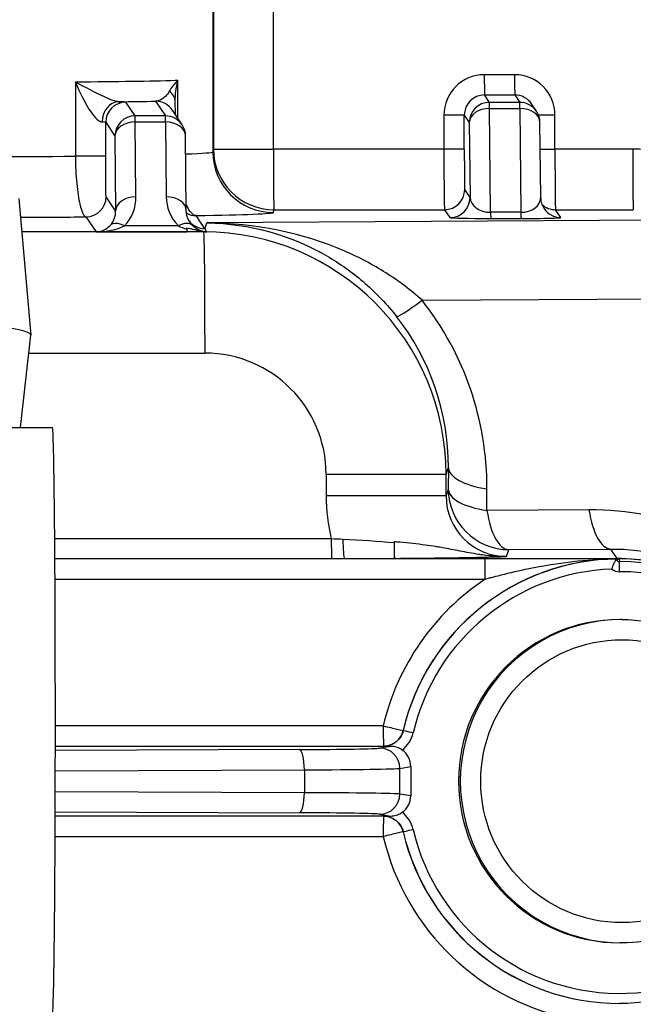
# Model space of a CAD drawing. Units: millimetres. Extents: x 283 to 3800, y 35 to 4953.
# Drawn here: x 1859 to 1889, y 1056 to 1105 of the extents above; entities that cross this region are included whole.
import ezdxf

# ---------------------------------------------------------------- set-up
doc = ezdxf.new("R2010")
doc.units = ezdxf.units.MM
doc.header["$LTSCALE"] = 18.181818
for name, color, linetype, lineweight in [('Dimensions(Hillmar_metric)', 7, 'Continuous', 13), ('Symbols(Hillmar_metric)', 7, 'Continuous', 18), ('Visible Edges(Hillmar_metric)', 7, 'Continuous', 25)]:
    doc.layers.add(name, color=color, linetype=linetype, lineweight=lineweight)
doc.layers.add('Visible Tangent Edges(Hillmar_Metric)', color=7, linetype='Continuous', lineweight=25, true_color=0xc0c0c0)
doc.styles.add('Hillmar_metric_Dimensions', font='arial.ttf')
doc.dimstyles.new('DEFAULT-ISO-Method 1b-Hillmar_metric', dxfattribs={"dimscale": 18.181818, "dimtxt": 2, "dimasz": 2.5, "dimexe": 1, "dimexo": 1, "dimgap": 0.25, "dimtad": 1, "dimtih": 1, "dimtoh": 1, "dimrnd": 1e-08, "dimdsep": 46, "dimtxsty": 'Hillmar_metric_Dimensions', "dimcen": 0.09, "dimdle": 8, "dimclrd": 7, "dimclre": 7, "dimclrt": 7, "dimazin": 2, "dimtfac": 0.75, "dimtmove": 0, "dimatfit": 3, "dimfxl": 1, "dimtolj": 1, "dimlwd": 9, "dimlwe": 9, "dimarcsym": 0})
doc.dimstyles.new('DEFAULT-ISO-Method 1b-Hillmar_metric$7', dxfattribs={"dimscale": 18.181818, "dimtxt": 2, "dimasz": 2.5, "dimexe": 1, "dimexo": 1, "dimgap": 0.25, "dimtad": 1, "dimtih": 1, "dimtoh": 1, "dimrnd": 1e-08, "dimdsep": 46, "dimtxsty": 'Hillmar_metric_Dimensions', "dimcen": 0.09, "dimdle": 8, "dimclrd": 7, "dimclre": 7, "dimclrt": 7, "dimazin": 2, "dimtfac": 0.75, "dimtmove": 0, "dimatfit": 3, "dimfxl": 1, "dimtolj": 1, "dimlwd": 15, "dimlwe": 9, "dimarcsym": 0})

# ---------------------------------------------------------------- blocks, each defined once
blk = doc.blocks.new('*D39')
at = {"layer": 'Defpoints', "color": 0, "linetype": 'Continuous', "transparency": 16777216}
for p in [(1707.314, 1206.256), (1887.314, 963.15), (1707.314, 604.909)]:
    blk.add_point(p, dxfattribs=at)
at = {"layer": 'Dimensions(Hillmar_metric)', "color": 7, "linetype": 'Continuous', "lineweight": 9, "transparency": 16777216}
for p, q in [((1887.314, 944.968), (1887.314, 586.728)), ((1841.859, 604.909), (1752.768, 604.909))]:
    blk.add_line(p, q, dxfattribs=at)
at = {"layer": 'Dimensions(Hillmar_metric)', "color": 7, "linetype": 'Continuous', "transparency": 16777216}
for points in [[(1752.768, 612.485), (1752.768, 597.334), (1707.314, 604.909)], [(1841.859, 612.485), (1841.859, 597.334), (1887.314, 604.909)]]:
    blk.add_solid(points, dxfattribs=at)
at = {"layer": 'Dimensions(Hillmar_metric)', "color": 7, "linetype": 'Continuous', "lineweight": 13, "transparency": 16777216, "insert": (1797.314, 628.021), "char_height": 36.3636, "attachment_point": 5, "style": 'Hillmar_metric_Dimensions'}
blk.add_mtext('\\A1;180', dxfattribs=at)

msp = doc.modelspace()

# ---------------------------------------------------------------- linework, layer by layer
at = {"layer": 'Visible Edges(Hillmar_metric)'}
for p, q in [((1884.3355, 1100.0699), (1884.0893, 1100.4362)), ((1866.7851, 1099.4022), (1866.2995, 1100.1248)), ((1884.5415, 1095.8003), (1884.5055, 1099.5217)), ((1866.991, 1095.1521), (1866.9552, 1098.8541)), ((1858.6979, 1095.7501), (1859.2967, 1089.0005)), ((1867.8601, 1094.1072), (1867.0181, 1094.1072)), ((1858.7761, 1084.4227), (1859.2965, 1088.9881)), ((1856.1209, 1084.4227), (1860.3599, 1084.4227)), ((1881.7868, 1077.9227), (1860.4805, 1077.9227)), ((1877.3227, 1077.9376), (1877.3054, 1077.9479)), ((1877.3227, 1077.9376), (1888.337, 1077.9376)), ((1877.3227, 1077.9227), (1877.3227, 1077.9376)), ((1888.3551, 1077.9227), (1888.4297, 1077.9227)), ((1888.5613, 1074.9227), (1888.4716, 1074.9227)), ((1878.1087, 1067.6445), (1878.1087, 1066.201)), ((1888.5613, 1058.9227), (1888.4716, 1058.9227)), ((1888.4397, 1055.9227), (1888.4447, 1055.9227))]:
    msp.add_line(p, q, dxfattribs=at)
for centre in [(1883.5056, 1099.512), (1865.9552, 1098.8444)]:
    msp.add_arc(centre, 1, 0.55465, 33.90701, dxfattribs=at)
for centre, major_axis, ratio, start_param, end_param in [((1863.6411, 1099.5421), (0.0215, 0.9998), 0.8217052, 0.0260315, 1.5884965), ((1867.477, 1095.9076), (-0.9873, -0.159), 0.9998963, 0, 0.0001567), ((1885.5413, 1095.8106), (-0.9997, -0.0202), 0.9999338, 0, 0.5716426), ((1865.991, 1095.1424), (1, 0.0097), 0.6965046, 6.2692872, 6.2831853), ((1862.5194, 1095.101), (-0.4689, -0.8922), 0.9644455, 0.4988083, 1.2842064), ((1862.5194, 1095.101), (1.9899, 0.0199), 0.5024368, 4.707279, 5.4926771), ((1867.0192, 1095.101), (0, -1), 0.0099723, 5.7447948, 6.26835), ((1867.8, 1081.9305), (2.0114, 12.0145), 0.9847343, 0.151482, 0.1633857), ((1851.272, 1088.9881), (8.0249, 0.007), 0.0871514, 6.2731748, 7.8439711), ((1860.3599, 1069.9227), (0, 14.5), 0.0099723, 3.1415927, 6.2831853), ((1900.0198, -204.9767), (11.6686, -1282.899), 0.0820373, 3.141583, 3.1419512), ((1888.337, 1066.9227), (0, 11.0148), 0.9999503, 6.1183711, 6.2831853), ((1888.3524, 1078.066), (-0.0003, -0.1436), 0.2045624, 0.0022835, 0.0483897), ((1888.4297, 1066.9227), (0, 11), 0.9999503, 4.712389, 6.2831853), ((1888.4716, 1066.9227), (0, -8), 0.9999503, 3.1415927, 6.2831853), ((1877.1035, 1067.643), (0.9947, 0.1454), 0.9947312, 6.1387994, 7.0991039), ((1877.1035, 1066.2025), (0.9947, -0.1454), 0.9947312, 5.4672667, 6.4275712)]:
    msp.add_ellipse(centre, major_axis=major_axis, ratio=ratio, start_param=start_param, end_param=end_param, dxfattribs=at)
for points, knots in [([(1861.5063, 1101.5194), (1861.5043, 1101.5205), (1861.5023, 1101.5217), (1861.4986, 1101.5238), (1861.4969, 1101.5247), (1861.4952, 1101.5257)], [-0.000947325, -0.000947325, -0.000947325, -0.000947325, 0, 0, 0.000791848, 0.000791848, 0.000791848, 0.000791848]), ([(1861.4952, 1101.5257), (1861.496, 1101.5238), (1861.4968, 1101.5218), (1861.4985, 1101.5176), (1861.4995, 1101.5152), (1861.5004, 1101.5129)], [-0.000791848, -0.000791848, -0.000791848, -0.000791848, 0, 0, 0.0009670802, 0.0009670802, 0.0009670802, 0.0009670802]), ([(1867.013, 1094.306), (1867.1303, 1094.2799), (1867.2544, 1094.2529), (1867.4777, 1094.2031), (1867.5441, 1094.1881), (1867.6585, 1094.1622), (1867.7407, 1094.1435), (1867.7933, 1094.1315)], [-0.097658029, -0.097658029, -0.097658029, -0.097658029, -0.043019697, -0.043019697, -0.016528067, -0.016528067, -0.00002481, -0.00002481, -0.00002481, -0.00002481]), ([(1867.0141, 1094.2424), (1867.0139, 1094.2532), (1867.0137, 1094.2639), (1867.0134, 1094.2851), (1867.0132, 1094.2956), (1867.013, 1094.306)], [0.000107792, 0.000107792, 0.000107792, 0.000107792, 0.006380836, 0.006380836, 0.012703774, 0.012703774, 0.012703774, 0.012703774]), ([(1868.0408, 1094.5448), (1868.0342, 1094.5448), (1868.0276, 1094.5448), (1868.0152, 1094.5449), (1868.0094, 1094.5449), (1868.0036, 1094.5449)], [-0.0023927143, -0.0023927143, -0.0023927143, -0.0023927143, 0, 0, 0.0020918922, 0.0020918922, 0.0020918922, 0.0020918922]), ([(1868.0036, 1094.5449), (1868.0087, 1094.5449), (1868.0139, 1094.5448), (1868.0248, 1094.5447), (1868.0306, 1094.5447), (1868.0364, 1094.5446)], [-0.0020918922, -0.0020918922, -0.0020918922, -0.0020918922, 0, 0, 0.0023583774, 0.0023583774, 0.0023583774, 0.0023583774]), ([(1867.7937, 1094.1324), (1867.8278, 1094.1243), (1867.8627, 1094.1179), (1867.9328, 1094.1092), (1867.9678, 1094.1068), (1868.003, 1094.1064)], [0.000024256, 0.000024256, 0.000024256, 0.000024256, 0.010795978, 0.010795978, 0.021345056, 0.021345056, 0.021345056, 0.021345056]), ([(1877.2791, 1078.7289), (1877.2798, 1078.6275), (1877.2809, 1078.5321), (1877.2841, 1078.3448), (1877.2863, 1078.2562), (1877.2911, 1078.1119), (1877.2938, 1078.0545), (1877.2994, 1077.973), (1877.3024, 1077.9497), (1877.3054, 1077.9479)], [0.00403943, 0.00403943, 0.00403943, 0.00403943, 0.03556485, 0.03556485, 0.07218357, 0.07218357, 0.10790521, 0.10790521, 0.14450374, 0.14450374, 0.14450374, 0.14450374]), ([(1877.2792, 1078.7097), (1877.2798, 1078.5908), (1877.2811, 1078.4781), (1877.2845, 1078.2748), (1877.2867, 1078.1847), (1877.292, 1078.0317), (1877.2948, 1077.9825), (1877.2982, 1077.9401), (1877.2991, 1077.9305), (1877.3, 1077.9227)], [0, 0, 0, 0, 0.03644715, 0.03644715, 0.07361393, 0.07361393, 0.11477443, 0.11477443, 0.12976465, 0.12976465, 0.12976465, 0.12976465]), ([(1888.3551, 1077.9227), (1887.7561, 1077.9227), (1886.5521, 1077.9227), (1884.862, 1077.9227), (1883.5849, 1077.9227), (1882.7692, 1077.9227), (1882.3605, 1077.9227), (1882.0326, 1077.9227), (1881.8687, 1077.9227), (1881.7868, 1077.9227)], [0.0079921, 0.0079921, 0.0079921, 0.0079921, 0.20396023, 0.40059089, 0.54806388, 0.59722154, 0.64637921, 0.67095804, 0.69553687, 0.69553687, 0.69553687, 0.69553687]), ([(1888.0702, 1077.4159), (1888.0706, 1077.417), (1888.0709, 1077.418), (1888.0858, 1077.4655), (1888.1012, 1077.5113), (1888.1335, 1077.5999), (1888.1503, 1077.6423), (1888.1931, 1077.74), (1888.2195, 1077.7908), (1888.2649, 1077.8644), (1888.2832, 1077.8882), (1888.3012, 1077.91), (1888.3074, 1077.9168), (1888.3101, 1077.92)], [-0.000335937, -0.000335937, -0.000335937, -0.000335937, 0, 0, 0.014583063, 0.014583063, 0.02928821, 0.02928821, 0.051299087, 0.051299087, 0.070111232, 0.070111232, 0.079021627, 0.079021627, 0.079021627, 0.079021627]), ([(1888.5613, 1074.9227), (1889.4146, 1074.9227), (1890.2678, 1074.7851), (1891.8877, 1074.2482), (1892.6543, 1073.8491), (1894.0231, 1072.8299), (1894.6252, 1072.21), (1895.604, 1070.8119), (1895.9805, 1070.034), (1896.4698, 1068.399), (1896.5825, 1067.5421), (1896.5327, 1065.8362), (1896.3701, 1064.9874), (1895.7862, 1063.3837), (1895.365, 1062.6291), (1894.3062, 1061.2906), (1893.669, 1060.7068), (1892.243, 1059.7692), (1891.4545, 1059.4156), (1889.9564, 1059.0145), (1889.2589, 1058.9227), (1888.5613, 1058.9227)], [6.2831853, 6.2831853, 6.2831853, 6.2831853, 6.6031816, 6.6031816, 6.9231786, 6.9231786, 7.2431775, 7.2431775, 7.5631788, 7.5631788, 7.8831819, 7.8831819, 8.2031856, 8.2031856, 8.5231885, 8.5231885, 8.8431893, 8.8431893, 9.1631879, 9.1631879, 9.424778, 9.424778, 9.424778, 9.424778]), ([(1877.128, 1068.6467), (1877.0644, 1068.6473), (1877.0018, 1068.6479), (1876.8807, 1068.6491), (1876.82, 1068.6498), (1876.7617, 1068.6504), (1876.7605, 1068.6504), (1876.7594, 1068.6504)], [0.000035003, 0.000035003, 0.000035003, 0.000035003, 0.022173116, 0.022173116, 0.043647265, 0.043647265, 0.044073506, 0.044073506, 0.044073506, 0.044073506]), ([(1877.6798, 1068.4633), (1877.667, 1068.4722), (1877.6541, 1068.4808), (1877.5824, 1068.5263), (1877.5156, 1068.5611), (1877.3197, 1068.6329), (1877.214, 1068.646), (1877.128, 1068.6467)], [-0.053125533, -0.053125533, -0.053125533, -0.053125533, -0.048890812, -0.048890812, -0.029961991, -0.029961991, -0.000010213, -0.000010213, -0.000010213, -0.000010213]), ([(1876.7594, 1065.1951), (1876.7605, 1065.1951), (1876.7617, 1065.1951), (1876.8201, 1065.1957), (1876.8811, 1065.1964), (1877.0022, 1065.1976), (1877.0647, 1065.1982), (1877.1281, 1065.1987)], [-0.000411729, -0.000411729, -0.000411729, -0.000411729, 0, 0, 0.020834267, 0.020834267, 0.042184247, 0.042184247, 0.042184247, 0.042184247]), ([(1877.1281, 1065.1987), (1877.2041, 1065.1994), (1877.2944, 1065.2096), (1877.4782, 1065.2676), (1877.5493, 1065.3015), (1877.635, 1065.3522), (1877.6576, 1065.3668), (1877.6798, 1065.3822)], [-0.05822228, -0.05822228, -0.05822228, -0.05822228, -0.030148453, -0.030148453, -0.008096777, -0.008096777, -0.000000002, -0.000000002, -0.000000002, -0.000000002]), ([(1899.3125, 1065.2261), (1899.1524, 1064.2001), (1898.846, 1063.1971), (1897.9652, 1061.3165), (1897.3908, 1060.4391), (1896.0196, 1058.8795), (1895.2229, 1058.1975), (1893.4706, 1057.0832), (1892.5151, 1056.651), (1890.5212, 1056.0707), (1889.483, 1055.9227), (1888.4447, 1055.9227)], [1.725659, 1.725659, 1.725659, 1.725659, 2.0088457, 2.0088457, 2.2920324, 2.2920324, 2.5752192, 2.5752192, 2.8584059, 2.8584059, 3.1415927, 3.1415927, 3.1415927, 3.1415927])]:
    msp.add_open_spline(points, degree=3, knots=knots, dxfattribs=at)
for points in [[(1866.4426, 1100.5504), (1866.4426, 1100.552), (1866.4426, 1100.5536), (1866.4426, 1100.5552)], [(1866.4532, 1099.8961), (1866.4493, 1100.0495), (1866.4457, 1100.2584), (1866.4427, 1100.5369)], [(1867.1697, 1094.5705), (1867.0507, 1094.7475), (1866.9947, 1094.9472), (1866.991, 1095.1424)], [(1877.2789, 1078.7684), (1877.279, 1078.7552), (1877.2791, 1078.7421), (1877.2791, 1078.7289)], [(1877.2792, 1078.7099), (1877.2792, 1078.7162), (1877.2792, 1078.7226), (1877.2791, 1078.7289)], [(1888.3101, 1077.92), (1888.3112, 1077.9213), (1888.3123, 1077.9219), (1888.3134, 1077.922)], [(1888.3536, 1077.9226), (1888.3541, 1077.9227), (1888.3546, 1077.9227), (1888.3551, 1077.9227)]]:
    msp.add_open_spline(points, degree=3, dxfattribs=at)
at = {"layer": 'Visible Tangent Edges(Hillmar_Metric)'}
for p, q in [((1871.304, 1098.2005), (1871.304, 1133.7594)), ((1868.3052, 1133.5641), (1868.3052, 1098.0638)), ((1868.3339, 1133.7009), (1868.3339, 1098.2005)), ((1866.5695, 1099.7231), (1866.5695, 1101.6071)), ((1883.2495, 1101.8783), (1881.7496, 1101.8783)), ((1861.4952, 1101.5257), (1861.4952, 1097.8517)), ((1881.7594, 1100.8785), (1883.2593, 1100.8785)), ((1882.0058, 1100.5119), (1881.7594, 1100.8785)), ((1883.2593, 1100.8785), (1883.5057, 1100.5119)), ((1864.4554, 1099.8443), (1863.9976, 1100.5254)), ((1865.4697, 1100.5669), (1865.9554, 1099.8443)), ((1883.5057, 1100.5119), (1882.0058, 1100.5119)), ((1882.0128, 1100.2086), (1883.5127, 1100.2086)), ((1882.0625, 1095.0721), (1882.0128, 1100.2086)), ((1883.5127, 1100.2086), (1883.5624, 1095.0721)), ((1865.9554, 1099.8443), (1864.4554, 1099.8443)), ((1880.7596, 1099.8781), (1879.7497, 1099.8781)), ((1879.7497, 1099.8781), (1879.7497, 1098.2005)), ((1880.7596, 1098.2005), (1880.7596, 1099.8781)), ((1880.7596, 1099.8781), (1881.0057, 1099.512)), ((1885.2494, 1099.8781), (1884.4361, 1099.8781)), ((1885.2494, 1098.2005), (1885.2494, 1099.8781)), ((1862.9975, 1099.5255), (1863.4553, 1098.8444)), ((1862.9975, 1097.8517), (1862.9975, 1099.5255)), ((1864.4624, 1099.5409), (1865.9624, 1099.5409)), ((1864.4983, 1095.8395), (1864.4624, 1099.5409)), ((1865.9624, 1099.5409), (1865.9982, 1095.8389)), ((1881.0057, 1099.512), (1881.0415, 1095.8106)), ((1863.4553, 1098.8444), (1863.4912, 1095.1429)), ((1868.3339, 1098.2005), (1868.3052, 1098.0638)), ((1868.3339, 1098.2005), (1871.304, 1098.2005)), ((1879.7497, 1098.2005), (1871.304, 1098.2005)), ((1880.7596, 1098.2005), (1879.7497, 1098.2005)), ((1884.5183, 1098.2005), (1885.2494, 1098.2005)), ((1889.101, 1098.2005), (1885.2494, 1098.2005)), ((1862.9975, 1097.8517), (1861.4952, 1097.8517)), ((1863.4912, 1095.1429), (1863.0198, 1095.8443)), ((1881.0415, 1095.8106), (1880.7793, 1096.2007)), ((1862.0197, 1094.8444), (1862.5193, 1094.1011)), ((1867.9109, 1094.262), (1867.4768, 1094.9077)), ((1871.3047, 1095.0641), (1871.3335, 1095.2009)), ((1871.3335, 1095.2009), (1879.7792, 1095.2009)), ((1879.7792, 1095.2009), (1880.0414, 1094.8107)), ((1883.5624, 1095.0721), (1882.0625, 1095.0721)), ((1885.5411, 1094.8107), (1885.2789, 1095.2009)), ((1885.2789, 1095.2009), (1889.1304, 1095.2009)), ((1866.5971, 1094.4044), (1863.9264, 1094.4044)), ((1867.9109, 1094.262), (1868.0036, 1094.5449)), ((1890.2214, 1094.6809), (1868.0036, 1094.5449)), ((1882.0695, 1094.7687), (1883.5694, 1094.7687)), ((1867.8581, 1094.101), (1858.8442, 1094.101)), ((1862.5193, 1094.1011), (1867.019, 1094.1011)), ((1867.8581, 1094.101), (1867.8601, 1094.1072)), ((1878.668, 1090.7189), (1892.3935, 1090.8029)), ((1859.1955, 1088.1016), (1867.917, 1088.1016)), ((1879.8562, 1082.1023), (1879.9693, 1082.4474)), ((1879.9693, 1082.4474), (1879.9671, 1081.3783)), ((1873.9161, 1082.1023), (1873.9161, 1081.0398)), ((1879.8562, 1082.1023), (1873.9161, 1082.1023)), ((1879.8562, 1081.0398), (1879.8562, 1082.1023)), ((1879.9671, 1081.3783), (1879.8562, 1081.0398)), ((1881.8806, 1080.3177), (1881.8827, 1081.3867)), ((1879.8562, 1081.0398), (1873.9161, 1081.0398)), ((1886.9336, 1080.3486), (1881.8806, 1080.3177)), ((1874.1749, 1078.9078), (1860.4734, 1078.9078)), ((1882.8557, 1078.0401), (1882.9667, 1078.3787)), ((1882.9667, 1078.3787), (1888.0197, 1078.4096)), ((1888.337, 1077.9376), (1888.0197, 1078.4096)), ((1888.4297, 1077.9227), (1888.4451, 1077.7877)), ((1860.4866, 1076.9227), (1881.7968, 1076.9227)), ((1876.7462, 1069.658), (1860.5045, 1069.658)), ((1872.5721, 1068.4871), (1860.5038, 1068.439)), ((1860.504, 1068.6581), (1876.756, 1068.6581)), ((1877.128, 1068.6467), (1876.5725, 1068.5576)), ((1877.5681, 1067.5577), (1878.1087, 1067.6445)), ((1877.5687, 1066.2876), (1877.5681, 1067.5577)), ((1860.5024, 1067.4335), (1872.8403, 1067.4827)), ((1872.8403, 1067.4827), (1872.8408, 1066.3536)), ((1872.8408, 1066.3536), (1860.5002, 1066.4028)), ((1878.1087, 1066.201), (1877.5687, 1066.2876)), ((1876.756, 1065.1874), (1860.4966, 1065.1874)), ((1860.4973, 1065.4064), (1872.5726, 1065.3583)), ((1876.5731, 1065.2878), (1877.128, 1065.1987)), ((1860.4927, 1064.1875), (1876.7462, 1064.1875))]:
    msp.add_line(p, q, dxfattribs=at)
for centre, major_axis, ratio, start_param, end_param in [((1854.6206, 1101.7151), (-13.6847, 0.0022), 0.0159198, 2.0971253, 2.613355), ((1854.8629, 1101.7129), (13.4068, -0.0021), 0.0159177, 5.7545971, 5.7740812), ((1881.7496, 1099.8781), (0, 2.0002), 0.9998402, 0, 1.5707963), ((1881.7596, 1101.8783), (0, -1), 0.0099723, 4.712389, 6.26835), ((1883.2495, 1099.8781), (0, 2.0002), 0.9998402, 4.712389, 6.2831853), ((1883.2595, 1101.8783), (0, -1), 0.0099723, 4.712389, 6.26835), ((1865.4427, 1100.5369), (0.9999, 0.0109), 0.738094, 6.2684044, 7.0647999), ((1881.7596, 1099.8781), (-0.1847, 0.9831), 0.9995925, 6.0975385, 7.6683348), ((1883.2595, 1099.8781), (-0.1847, 0.9831), 0.9995925, 5.118605, 6.0975385), ((1863.9975, 1099.5255), (-1, 0), 0.9999397, 4.712389, 6.2831853), ((1854.6205, 1100.7153), (14.6847, -0.0022), 0.0148356, 5.3738929, 5.5437001), ((1861.9977, 1100.5254), (-2, 0.0003), 0.0148356, 3.1515673, 3.7478858), ((1865.4695, 1099.5669), (0.8299, 0.5578), 0.9998402, 0, 0.9789334), ((1882.0056, 1099.512), (-1, 0.0001), 0.9999397, 4.712389, 6.2831853), ((1882.0056, 1099.512), (-1, -0.0097), 0.6965046, 4.6984909, 6.2692872), ((1882.0056, 1099.512), (0, 1), 0.0099723, 5.4829518, 6.26835), ((1883.5056, 1099.512), (0.8299, 0.5578), 0.9998402, 0, 0.9789334), ((1883.5056, 1099.512), (0, 1), 0.0099723, 5.4829518, 6.26835), ((1883.5056, 1099.512), (1, 0.0097), 0.6965046, 0, 1.5568983), ((1864.4553, 1098.8444), (-1, 0.0001), 0.9999397, 4.712389, 6.2831853), ((1864.4553, 1098.8444), (0, 1), 0.0099723, 5.4829518, 6.26835), ((1865.9552, 1098.8444), (0.8299, 0.5578), 0.9998402, 0, 0.9789334), ((1865.9552, 1098.8444), (0, 1), 0.0099723, 5.4829518, 6.26835), ((1861.9976, 1099.5255), (1, -0.0003), 0.0296713, 0.0099812, 0.6062998), ((1864.4553, 1098.8444), (-1, -0.0097), 0.6965046, 4.6984909, 6.2692872), ((1865.9552, 1098.8444), (1, 0.0097), 0.6965046, 0, 1.5568983), ((1871.3339, 1098.2005), (-2.9359, 0.617), 0.9998851, 0.2071543, 1.7777564), ((1871.3339, 1098.2005), (0, -3), 0.0099723, 4.712389, 6.26835), ((1879.7796, 1098.2005), (0, -3), 0.0099723, 4.712389, 6.26835), ((1880.7795, 1098.2005), (0, -2), 0.0099723, 4.712389, 6.26835), ((1885.2793, 1098.2005), (0, -3), 0.0099723, 4.712389, 6.26835), ((1889.1309, 1098.2005), (0, -3), 0.0099723, 4.712389, 6.26835), ((1854.6206, 1098.067), (-13.6847, 0.0025), 0.018088, 1.3599556, 2.0971261), ((1854.6206, 1098.067), (-13.6847, 0.0025), 0.018088, 2.6951246, 3.1384784), ((1871.3052, 1098.0638), (-2.9359, 0.617), 0.9998851, 0.2071543, 1.7777564), ((1862.0198, 1095.8443), (1, 0), 0.9999397, 4.712389, 6.2831853), ((1864.4911, 1095.1429), (-1, -0.0097), 0.6965046, 4.6984909, 6.2692872), ((1862.4984, 1095.8395), (0.5925, -1.9442), 0.9825411, 0.4944535, 1.2798517), ((1865.991, 1095.1424), (1, 0.0097), 0.6965046, 0, 1.5568983), ((1879.7793, 1096.2007), (1, 0), 0.9999397, 4.712389, 6.2831853), ((1880.0416, 1095.8106), (1, -0.0001), 0.9999397, 4.712389, 6.2831853), ((1882.0415, 1095.8106), (-0.9999, 0.0341), 0.7378167, 0.0462177, 1.617014), ((1883.5414, 1095.8106), (-0.9999, 0.0341), 0.7378167, 1.617014, 3.1739123), ((1885.279, 1096.2007), (-0.6748, -0.738), 0.9998581, 0, 0.7405595), ((1854.6202, 1095.0673), (16.6847, -0.0025), 0.0148356, 4.9643602, 5.1718812), ((1862.4912, 1095.1429), (0.3047, -0.9866), 0.9655085, 0.4956315, 1.2810296), ((1867.477, 1095.9076), (-0.4779, -0.8784), 0.9999086, 0, 0.4981772), ((1854.6202, 1095.0673), (16.6847, -0.0025), 0.0148356, 5.5921256, 6.28007), ((1882.0413, 1094.8107), (2.0001, -0.0006), 0.0209764, 3.1557, 4.7264963), ((1882.0697, 1095.7686), (0, -1), 0.0099723, 5.4829518, 6.26835), ((1883.5696, 1095.7686), (0, -1), 0.0099723, 5.4829518, 6.26835), ((1883.5412, 1094.8107), (2.0001, -0.0006), 0.0209764, 4.7264963, 6.2972927), ((1885.5413, 1095.8106), (-0.8299, -0.5578), 0.9998402, 0, 0.9789334), ((1863.9192, 1093.7079), (-0.7157, 0.6984), 0.5744511, 5.2145568, 6.2617544), ((1866.5899, 1093.7079), (0.7093, 0.7049), 0.5631727, 0.0042855, 1.0516982), ((1868.726, 1095.5555), (-2.7715, -0.4066), 0.5071505, 0.6238944, 0.8323295), ((1867.911, 1095.2619), (-0.7869, -0.6171), 0.999842, 0, 0.9056788), ((1867.8572, 1088.1016), (0, 6), 0.0099723, 4.712389, 6.26835), ((1867.8559, 1082.101), (9.7173, 7.0419), 0.9999222, 5.6561598, 7.2267361), ((1879.7545, 1091.7795), (-2.3562, -1.857), 0.0619089, 0.0130333, 1.0433876), ((1866.8517, 1081.2914), (7.9482, 12.877), 0.990736, 5.2675505, 5.9358399), ((1867.9382, 1082.3521), (6.3638, 10.3299), 0.9884189, 5.2672205, 5.93551), ((1867.9157, 1082.101), (3.7468, 4.6878), 0.9997744, 5.3867863, 6.9573625), ((1882.9692, 1082.4474), (-3, 0.006), 0.3799674, 0.0052572, 1.2009576), ((1882.9671, 1081.3783), (-2.8507, 0.9345), 0.9998782, 0.316799, 1.8873752), ((1882.9671, 1081.3783), (-3, 0.006), 0.3799674, 0.0052572, 1.2009576), ((1882.9166, 1081.0418), (-5.6202, -7.0318), 0.9997744, 5.3867863, 5.6259267), ((1882.8568, 1081.0418), (-1.6516, -2.5074), 0.9991251, 5.2951038, 6.86568), ((1882.9671, 1081.3783), (0.0184, -2.9999), 0.3891355, 5.0713809, 6.2670813), ((1887.0791, 1065.9493), (-5.458, 13.3379), 0.9942376, 4.3199319, 5.9028791), ((1888.0202, 1081.4092), (0.0184, -2.9999), 0.3891355, 5.0713809, 6.2670813), ((1874.1822, 1078.9078), (0, -1), 0.0099723, 4.712389, 6.1100737), ((1874.8461, 1078.9076), (-0.0013, -1), 0.0988506, 4.7359898, 6.1089366), ((1888.4397, 1066.9227), (0, 11), 0.9999503, 0.0079535, 1.3408354), ((1888.4447, 1066.9227), (0, 11), 0.9999503, 0.0119303, 1.3414703), ((1881.7868, 1076.9227), (0, 1), 0.0099723, 4.712389, 6.2831853), ((1888.4451, 1077.9227), (0, -0.135), 0.9999503, 4.7326165, 6.2831853), ((1888.4447, 1077.2896), (0, 0.5), 0.0099723, 4.712389, 6.1959188), ((1888.4451, 1066.9227), (0, 10.865), 0.9999503, 4.712389, 6.2831853), ((1888.4497, 1066.9227), (0, 10.5), 0.9999503, 0.0361438, 1.3414703), ((1888.4497, 1077.9227), (-0.3794, -0.5069), 0.999986, 0, 0.6425966), ((1888.4497, 1066.9227), (0, 10.3669), 0.9999503, 4.712389, 6.2831853), ((1888.4297, 1066.9227), (0, -12), 0.9999503, 3.7272782, 4.4824281), ((1888.5613, 1066.9227), (0, 8), 0.9999503, 0, 3.1415927), ((1876.7562, 1069.658), (0.9737, -0.2279), 0.0022731, 4.702679, 6.2734754), ((1876.7562, 1069.658), (0, -1), 0.0099723, 4.712389, 6.26835), ((1876.7562, 1069.658), (0.9736, -0.2279), 0.9999631, 4.9423241, 6.2831853), ((1877.1062, 1069.3996), (0.7641, 1.039), 0.8325789, 4.3852175, 5.1878626), ((1890.2782, 1066.9227), (12.9108, -9.0183), 0.4878413, 3.8727728, 3.8734076), ((1878.2201, 1069.3096), (-0.4869, 0.1137), 0.0022669, 4.7026776, 6.2734739), ((1871.0958, 1068.566), (-5.5, 0.0008), 0.0148348, 1.8425334, 3.0494711), ((1872.5719, 1067.4872), (-0.004, 1), 0.2683827, 4.7067746, 6.2677857), ((1876.5724, 1067.5577), (-0.1584, 0.9874), 0.9956507, 4.5539978, 6.1232821), ((1890.278, 1065.9229), (-13.5531, 9.7438), 0.5167916, 0.7175859, 0.718249), ((1871.0957, 1067.5661), (6.5, -0.0004), 0.0132975, 4.9841239, 6.1910616), ((1872.5724, 1066.3582), (-0.004, -1), 0.2684164, 0.0153997, 1.5673214), ((1871.0963, 1066.2793), (-6.5, -0.0013), 0.0118093, 3.2337261, 4.4406637), ((1876.5729, 1066.2876), (-0.1584, -0.9874), 0.9956507, 0.1599032, 1.7291875), ((1871.0964, 1065.2794), (5.5, 0.0008), 0.0148369, 0.0921349, 1.2990725), ((1876.7562, 1064.1875), (0, 1), 0.0099723, 0.0148353, 1.5707963), ((1890.278, 1067.9226), (13.5531, 9.7438), 0.5167916, 2.4233436, 2.4240067), ((1876.7562, 1064.1875), (1, 0.0001), 0.9999111, 0.2299352, 1.5707963), ((1877.1062, 1064.4459), (-0.7641, 1.039), 0.8325788, 4.2369155, 5.0395606), ((1888.4497, 1066.9227), (0, -10.5), 0.9999503, 4.9417151, 7.6945629), ((1876.7562, 1064.1875), (0.9737, 0.2279), 0.0022731, 0.0097099, 1.5805063), ((1888.4297, 1066.9227), (0, -12), 0.9999503, 4.9423499, 7.2682961), ((1890.2782, 1066.9227), (-12.9108, -9.0183), 0.4878413, 5.5513703, 5.5520052), ((1888.4397, 1066.9227), (0, -11), 0.9999503, 4.9423499, 6.2831853), ((1878.2201, 1064.5359), (-0.4869, -0.1137), 0.0022669, 0.0097114, 1.5805077), ((1888.4447, 1066.9227), (0, -11), 0.9999503, 4.9417151, 6.2831853)]:
    msp.add_ellipse(centre, major_axis=major_axis, ratio=ratio, start_param=start_param, end_param=end_param, dxfattribs=at)
msp.add_ellipse((1888.5713, 1066.9227), major_axis=(0, 7), ratio=0.9999503, dxfattribs=at)
for points, knots in [([(1866.5695, 1101.6071), (1866.5685, 1101.6061), (1866.5676, 1101.6051), (1866.391, 1101.4203), (1866.2398, 1101.2328), (1866.1464, 1101.0648)], [-0.14830857, -0.14830857, -0.14830857, -0.14830857, -0.14751053, -0.14751053, 0, 0, 0, 0]), ([(1866.4426, 1100.5552), (1866.4426, 1100.8822), (1866.4891, 1101.2454), (1866.5686, 1101.6031), (1866.569, 1101.6051), (1866.5695, 1101.6071)], [0.00270579, 0.00270579, 0.00270579, 0.00270579, 0.14751053, 0.14751053, 0.14830857, 0.14830857, 0.14830857, 0.14830857]), ([(1861.5004, 1101.5129), (1861.716, 1100.9831), (1862.0722, 1100.2498), (1862.5719, 1099.6435), (1862.7499, 1099.5451), (1862.8194, 1099.5421)], [0.00096708, 0.00096708, 0.00096708, 0.00096708, 0.2195607, 0.2927476, 0.36593451, 0.36593451, 0.36593451, 0.36593451]), ([(1863.6413, 1100.542), (1863.5771, 1100.5436), (1863.3737, 1100.5925), (1862.6494, 1100.8931), (1861.9686, 1101.2566), (1861.5063, 1101.5194)], [-0.36593451, -0.36593451, -0.36593451, -0.36593451, -0.2927476, -0.2195607, -0.00094733, -0.00094733, -0.00094733, -0.00094733]), ([(1866.1473, 1101.0655), (1866.0889, 1100.9611), (1866.0237, 1100.8754), (1865.9531, 1100.806), (1865.8956, 1100.7494), (1865.8348, 1100.7035), (1865.7742, 1100.6669), (1865.6729, 1100.6058), (1865.5701, 1100.5716), (1865.4675, 1100.5669)], [-0.29086842, -0.29086842, -0.29086842, -0.29086842, -0.19930888, -0.19930888, -0.19930888, -0.12465792, -0.12465792, -0.12465792, -0.00002431, -0.00002431, -0.00002431, -0.00002431]), ([(1901.232, 1092.0181), (1900.5465, 1092.9595), (1898.5469, 1095.1336), (1894.416, 1097.5649), (1890.8626, 1098.2005), (1889.101, 1098.2005)], [-1.4053677, -1.4053677, -1.4053677, -1.4053677, -1.0570333, -0.5285167, 0, 0, 0, 0]), ([(1861.4952, 1097.8517), (1861.4964, 1097.3805), (1861.5452, 1096.4413), (1861.7427, 1095.2148), (1861.9208, 1094.8542), (1862.0197, 1094.8444)], [0, 0, 0, 0, 0.09425692, 0.18851384, 0.32989921, 0.32989921, 0.32989921, 0.32989921]), ([(1863.0198, 1095.8443), (1863.0151, 1095.8513), (1863.0072, 1096.0925), (1862.9993, 1096.9112), (1862.9975, 1097.5375), (1862.9975, 1097.8517)], [-0.32989921, -0.32989921, -0.32989921, -0.32989921, -0.18851384, -0.09425692, 0, 0, 0, 0]), ([(1868.0364, 1094.5446), (1870.1112, 1094.5227), (1872.902, 1093.7667), (1875.8872, 1091.6109), (1876.935, 1090.511), (1877.4, 1089.9208)], [0.0023584, 0.0023584, 0.0023584, 0.0023584, 0.846786, 1.129048, 1.41131, 1.41131, 1.41131, 1.41131]), ([(1878.668, 1090.7189), (1878.1243, 1091.2096), (1876.9136, 1092.1235), (1873.5121, 1093.9114), (1870.3742, 1094.5329), (1868.0408, 1094.5448)], [-1.41131, -1.41131, -1.41131, -1.41131, -1.129048, -0.846786, -0.0023927, -0.0023927, -0.0023927, -0.0023927]), ([(1882.8557, 1078.0401), (1882.8529, 1078.0401), (1882.8501, 1078.04), (1882.8474, 1078.04), (1882.4505, 1078.0341), (1882.0542, 1078.0641), (1881.6694, 1078.1157), (1881.6047, 1078.1244), (1881.5404, 1078.1336), (1881.4764, 1078.1433), (1881.1593, 1078.1914), (1880.8487, 1078.2515), (1880.54, 1078.3112), (1880.2524, 1078.3669), (1879.9662, 1078.4222), (1879.6725, 1078.4735), (1879.5875, 1078.4883), (1879.5019, 1078.5028), (1879.4154, 1078.5169), (1879.3897, 1078.5211), (1879.3639, 1078.5253), (1879.3381, 1078.5294), (1879.1702, 1078.5562), (1878.9991, 1078.5814), (1878.8249, 1078.6049), (1878.6239, 1078.6321), (1878.4187, 1078.6572), (1878.2093, 1078.6803), (1877.9999, 1078.7033), (1877.7862, 1078.7244), (1877.5672, 1078.7439), (1877.4723, 1078.7524), (1877.3763, 1078.7605), (1877.2793, 1078.7684)], [-0.00118782, -0.00118782, -0.00118782, -0.00118782, 0, 0, 0, 0.17018018, 0.17018018, 0.17018018, 0.19876829, 0.19876829, 0.19876829, 0.34036036, 0.34036036, 0.34036036, 0.47233107, 0.47233107, 0.47233107, 0.51054054, 0.51054054, 0.51054054, 0.52189985, 0.52189985, 0.52189985, 0.59563063, 0.59563063, 0.59563063, 0.68072072, 0.68072072, 0.68072072, 0.76581082, 0.76581082, 0.76581082, 0.80270281, 0.80270281, 0.80270281, 0.80270281]), ([(1888.0197, 1078.4096), (1889.732, 1078.4228), (1892.3057, 1077.8447), (1895.9746, 1075.548), (1898.7293, 1072.0935), (1899.5103, 1068.644), (1899.506, 1066.9227)], [-0.7914736, -0.7914736, -0.7914736, -0.7914736, -0.339203, -0.1130677, 0.339203, 0.7914736, 0.7914736, 0.7914736, 0.7914736]), ([(1877.3054, 1077.9479), (1877.5655, 1077.9496), (1878.0711, 1077.9535), (1878.7816, 1077.9604), (1879.448, 1077.9683), (1880.2706, 1077.98), (1881.1605, 1077.9963), (1882.0592, 1078.0177), (1882.5876, 1078.0325), (1882.852, 1078.04), (1882.8539, 1078.0401), (1882.8557, 1078.0401)], [-0.85090091, -0.85090091, -0.85090091, -0.85090091, -0.76581082, -0.68072072, -0.59563063, -0.51054054, -0.34036036, -0.17018018, 0, 0, 0.00118782, 0.00118782, 0.00118782, 0.00118782]), ([(1881.7968, 1076.9227), (1881.8662, 1076.9416), (1882.006, 1076.9793), (1882.2896, 1077.0543), (1882.6505, 1077.1467), (1883.391, 1077.3268), (1884.6146, 1077.589), (1886.3725, 1077.8482), (1887.6941, 1077.9198), (1888.3536, 1077.9226)], [-0.69553687, -0.69553687, -0.69553687, -0.69553687, -0.67095804, -0.64637921, -0.59722154, -0.54806388, -0.40059089, -0.20396023, -0.00732958, -0.00732958, -0.00732958, -0.00732958]), ([(1877.7332, 1069.4233), (1877.6754, 1069.1758), (1877.3982, 1068.7818), (1876.95, 1068.6504), (1876.7594, 1068.6504)], [-0.20009998, -0.20009998, -0.20009998, -0.20009998, -0.08575713, 0, 0, 0, 0]), ([(1876.7594, 1065.1951), (1876.95, 1065.1951), (1877.3982, 1065.0637), (1877.6754, 1064.6697), (1877.7332, 1064.4222)], [-0.20009998, -0.20009998, -0.20009998, -0.20009998, -0.11434284, 0, 0, 0, 0])]:
    msp.add_open_spline(points, degree=3, knots=knots, dxfattribs=at)
for points in [[(1865.9982, 1095.8389), (1866.0031, 1095.336), (1866.1863, 1094.8178), (1866.5971, 1094.4044)], [(1867.4768, 1094.9077), (1867.3122, 1094.9191), (1867.1439, 1095.1048), (1866.9879, 1095.4743)], [(1867.2975, 1094.4145), (1867.2487, 1094.4638), (1867.2062, 1094.5161), (1867.1697, 1094.5705)], [(1867.7933, 1094.1315), (1867.6178, 1094.1757), (1867.4431, 1094.2673), (1867.2975, 1094.4145)], [(1868.003, 1094.1064), (1867.9723, 1094.1585), (1867.9416, 1094.2104), (1867.9109, 1094.262)], [(1874.7473, 1078.8841), (1874.556, 1078.8928), (1874.3639, 1078.9005), (1874.1772, 1078.909)], [(1877.279, 1078.7097), (1876.4795, 1078.7899), (1875.6214, 1078.8445), (1874.7472, 1078.8841)]]:
    msp.add_open_spline(points, degree=3, dxfattribs=at)

# ---------------------------------------------------------------- dimensions: what is measured, and where the dimension line sits
at = {"layer": 'Dimensions(Hillmar_metric)', "color": 7, "linetype": 'Continuous', "lineweight": 13}
dim = msp.add_linear_dim(base=(1707.3136, 604.9094), p1=(1887.3136, 963.15), p2=(1707.3136, 1206.2561), angle=180, dimstyle='DEFAULT-ISO-Method 1b-Hillmar_metric', override={"dimgap": 0.25, "dimtih": 0, "dimtoh": 0, "dimdec": 2, "dimse2": 1, "dimtol": 0, "dimlim": 0, "dimtp": 0, "dimtm": 0, "dimtdec": 2, "dimtofl": 0, "dimatfit": 1}, dxfattribs=at)
dim.commit()
dim.dimension.update_dxf_attribs({"geometry": '*D39', "text_midpoint": (1797.3136, 604.9094), "dimtype": 160})

# ---------------------------------------------------------------- leaders
at = {"layer": 'Symbols(Hillmar_metric)', "color": 7, "linetype": 'Continuous', "lineweight": 18, "annotation_type": 0, "has_hookline": 1, "hookline_direction": 0, "text_width": 457.9617}
msp.add_leader([(1517.8383, 1013.5388), (1410.8193, 1282.7088), (1456.2738, 1282.7088)], dimstyle='DEFAULT-ISO-Method 1b-Hillmar_metric$7', override={"dimtad": 0}, dxfattribs=at)

doc.saveas('drawing.dxf')
